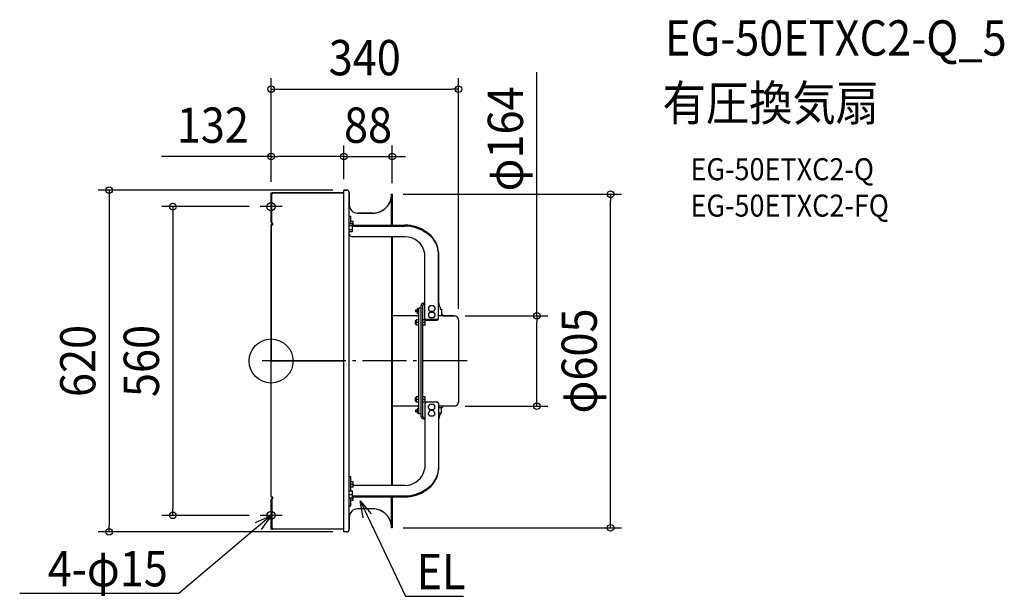
# Model space of a CAD drawing. Extents: x -456 to 1331, y -427 to 619.
import ezdxf
from ezdxf.enums import TextEntityAlignment as Align

# ---------------------------------------------------------------- set-up
doc = ezdxf.new("R2010")
doc.units = 0
doc.header["$LTSCALE"] = 20
doc.header["$PDMODE"] = 3
doc.header["$PDSIZE"] = -2
doc.linetypes.add('DASHDOT', pattern=[5.5, 4, -0.6, 0.3, -0.6])
doc.layers.get('DEFPOINTS').update_dxf_attribs({"linetype": 'CONTINUOUS'})
for name, color, linetype in [('ARRANGE', 1, 'CONTINUOUS'), ('BASIS', 6, 'DASHDOT'), ('DETAIL', 5, 'CONTINUOUS'), ('ETC', 61, 'CONTINUOUS'), ('FIX', 11, 'CONTINUOUS'), ('NOTE', 4, 'CONTINUOUS'), ('OUTLINE', 3, 'CONTINUOUS'), ('SIZE', 30, 'CONTINUOUS')]:
    doc.layers.add(name, color=color, linetype=linetype)
doc.styles.get("Standard").update_dxf_attribs({"font": 'SIMPLEX.shx', "width": 0.9, "height": 64, "bigfont": 'BIGFONT.shx'})

msp = doc.modelspace()

# ---------------------------------------------------------------- linework, layer by layer
at = {"layer": 'ARRANGE', "color": 1, "linetype": 'CONTINUOUS'}
msp.add_circle((0, 0), 40, dxfattribs=at)
msp.add_point((0, 0), dxfattribs=at)
at = {"layer": 'BASIS', "color": 6, "linetype": 'DASHDOT'}
for p, q in [((0, 260), (0, 300)), ((20, 280), (-20, 280)), ((355.8, 0), (-16, 0)), ((0, -300), (0, -260)), ((20, -280), (-20, -280))]:
    msp.add_line(p, q, dxfattribs=at)
at = {"layer": 'DEFPOINTS', "color": 30, "linetype": 'CONTINUOUS'}
for p in [(340, 493.3), (0, 370.8), (220, 370.8), (0, 305), (0, 305), (132, 310), (132, 310), (132, 310), (220, 302.4), (220, 302.4), (616.2, 302.4), (-20, 280), (332.5, 82), (340, 74.5), (332.5, -82), (482.2, -82), (-178.4, -280), (-20, -280), (220, -302.5), (-293.8, -310), (132, -310)]:
    msp.add_point(p, dxfattribs=at)
at = {"layer": 'DETAIL', "color": 5, "linetype": 'CONTINUOUS'}
for p, q in [((0, 305), (0, 251.1)), ((0, 305), (1.5, 305)), ((1.5, 251.1), (1.5, 305)), ((3, 303.9), (3, 305)), ((132, 305), (3, 305)), ((132, -310), (132, 310)), ((137, 310), (132, 310)), ((142, -305), (142, 305)), ((220, 302.4), (218.8, 302.4)), ((218.8, 246.5), (218.8, 302.4)), ((220, 246.5), (220, 302.4)), ((184.6, 268.3), (157, 268.3)), ((142, 262.7), (145, 262.7)), ((145, 249.7), (145, 262.7)), ((148.8, 252.9), (145.2, 252.9)), ((149, 246.5), (149, 252.7)), ((0, 247.3), (0, 0.5)), ((3, 247.3), (0, 247.3)), ((3, 247.3), (3, 250.1)), ((142, 249.7), (146.9, 249.7)), ((142, 246), (147.5, 246)), ((142, 238.5), (147.5, 238.5)), ((142, 234.7), (146.9, 234.7)), ((146.9, 249.7), (147.5, 248.7)), ((146.9, 234.7), (147.5, 235.7)), ((147.5, 235.7), (147.5, 248.7)), ((149, 247.9), (147.5, 247.9)), ((147.5, 246.5), (242.9, 246.5)), ((147.5, 244.6), (242.9, 244.6)), ((242.9, 225.5), (148, 225.5)), ((218.8, 225.5), (218.8, -225.5)), ((220, 225.5), (220, -225.5)), ((303.9, 76.4), (303.9, 196.7)), ((278.9, 77.3), (278.9, 194.8)), ((262.4, 92), (262.4, 89)), ((265.2, 92), (262.4, 92)), ((265.2, 94.5), (265.2, 86.4)), ((268.4, 94.5), (265.2, 94.5)), ((268.4, 92.5), (265.2, 92.5)), ((268.4, -96), (268.4, 96)), ((272.4, 96), (268.4, 96)), ((272.4, -101.3), (272.4, 101.3)), ((275.4, -101.3), (275.4, 101.3)), ((278.9, 105.2), (278.4, 105.2)), ((278.9, 103.3), (278.4, 103.3)), ((285.6, 96.5), (288.5, 100.4)), ((285.6, 96.5), (285.6, 93.6)), ((288.5, 89.8), (285.6, 93.6)), ((288.5, 100.4), (294.3, 100.4)), ((294.3, 89.8), (288.5, 89.8)), ((294.3, 100.4), (297.2, 96.5)), ((297.2, 93.6), (294.3, 89.8)), ((297.2, 96.5), (297.2, 93.6)), ((263.9, 81.7), (220, 81.7)), ((261.4, 72.8), (261.4, 66.8)), ((263.4, 72.8), (261.4, 72.8)), ((265.2, 89), (262.4, 89)), ((263.4, 74.8), (263.4, 64.8)), ((268.4, 74.8), (263.4, 74.8)), ((268.4, 88.5), (265.2, 88.5)), ((268.4, 86.4), (265.2, 86.4)), ((279.2, 74.8), (275.6, 74.8)), ((279.4, 65), (279.4, 74.6)), ((279.4, 74.1), (300.9, 74.1)), ((300.9, 75), (281.9, 75)), ((285.6, 85), (288.5, 88.8)), ((285.6, 85), (285.6, 82)), ((288.5, 78.2), (285.6, 82)), ((288.5, 88.8), (294.3, 88.8)), ((294.3, 78.2), (288.5, 78.2)), ((294.3, 88.8), (297.2, 85)), ((297.2, 82), (294.3, 78.2)), ((297.2, 85), (297.2, 82)), ((332.5, 82), (303.9, 82)), ((340, 74.5), (340, -74.5)), ((263.4, 66.8), (261.4, 66.8)), ((268.4, 69.8), (263.4, 69.8)), ((268.4, 64.8), (263.4, 64.8)), ((279.4, 69.8), (275.4, 69.8)), ((279.2, 64.8), (275.6, 64.8)), ((132, 0.5), (0, 0.5)), ((2, 0.5), (2, -0.5)), ((132, -0.5), (0, -0.5)), ((0, -247.3), (0, -0.5)), ((261.4, -66.8), (261.4, -72.8)), ((263.4, -66.8), (261.4, -66.8)), ((263.4, -64.8), (263.4, -74.8)), ((268.4, -64.8), (263.4, -64.8)), ((268.4, -69.8), (263.4, -69.8)), ((279.4, -69.8), (275.4, -69.8)), ((279.2, -64.8), (275.6, -64.8)), ((279.4, -74.6), (279.4, -65)), ((263.9, -81.7), (220, -81.7)), ((263.4, -72.8), (261.4, -72.8)), ((262.4, -89), (262.4, -92)), ((265.2, -89), (262.4, -89)), ((268.4, -74.8), (263.4, -74.8)), ((265.2, -86.5), (265.2, -94.6)), ((268.4, -86.5), (265.2, -86.5)), ((268.4, -88.5), (265.2, -88.5)), ((279.2, -74.8), (275.6, -74.8)), ((278.9, -77.3), (278.9, -194.8)), ((279.4, -74.1), (300.9, -74.1)), ((300.9, -74.9), (281.9, -74.9)), ((285.6, -82), (288.5, -78.2)), ((285.6, -85), (285.6, -82)), ((288.5, -88.8), (285.6, -85)), ((288.5, -78.2), (294.3, -78.2)), ((294.3, -88.8), (288.5, -88.8)), ((294.3, -78.2), (297.2, -82)), ((297.2, -85), (294.3, -88.8)), ((297.2, -85), (297.2, -82)), ((303.9, -76.4), (303.9, -196.8)), ((332.5, -82), (303.9, -82)), ((303.9, -84.2), (310.5, -84.2)), ((309.5, -94.2), (309.5, -85.2)), ((311.5, -83.2), (311.5, -82)), ((265.2, -92), (262.4, -92)), ((268.4, -92.5), (265.2, -92.5)), ((268.4, -94.6), (265.2, -94.6)), ((272.4, -96), (268.4, -96)), ((278.9, -103.3), (278.4, -103.3)), ((278.9, -105.2), (278.4, -105.2)), ((288.5, -89.7), (285.6, -93.5)), ((285.6, -96.5), (285.6, -93.5)), ((288.5, -100.3), (285.6, -96.5)), ((294.3, -89.7), (288.5, -89.7)), ((294.3, -100.3), (288.5, -100.3)), ((297.2, -93.5), (294.3, -89.7)), ((297.2, -96.5), (294.3, -100.3)), ((297.2, -96.5), (297.2, -93.5)), ((303.9, -94.2), (309.5, -94.2)), ((306.7, -94.2), (306.7, -97.2)), ((142, -209.3), (145, -209.3)), ((145, -235.8), (145, -209.3)), ((149, -224.1), (145, -224.1)), ((148.8, -219.1), (145.2, -219.1)), ((148.8, -229.1), (145.2, -229.1)), ((149, -228.9), (149, -219.3)), ((149, -225.5), (242.9, -225.5)), ((3, -247.3), (0, -247.3)), ((3, -250.1), (3, -247.3)), ((142, -235.8), (147.5, -235.8)), ((142, -242.3), (147.5, -242.3)), ((147.5, -248.8), (142, -248.8)), ((145, -262.8), (145, -248.8)), ((147.5, -248.8), (147.5, -235.8)), ((147.5, -244.6), (242.9, -244.6)), ((147.5, -246.5), (242.9, -246.5)), ((149, -248), (147.5, -248)), ((149, -252.8), (149, -246.5)), ((218.8, -302.4), (218.8, -246.5)), ((220, -302.5), (220, -246.5)), ((0, -305), (0, -251.1)), ((1.5, -251.1), (1.5, -305)), ((142, -262.8), (145, -262.8)), ((148.8, -253), (145.2, -253)), ((184.6, -268.3), (157, -268.3)), ((218.8, -302.4), (218.8, -302.5)), ((220, -302.5), (218.8, -302.5)), ((0, -305), (1.5, -305)), ((3, -305), (3, -303.9)), ((132, -305), (3, -305)), ((137, -310), (132, -310))]:
    msp.add_line(p, q, dxfattribs=at)
for centre, radius, start, end in [((2.8, 305.3), 1.37, 192.5154, 276.9558), ((3, 302), 3, 90, 118.0778), ((137, 305), 5, 0, 90), ((184.7, 302.4), 34.1, 269.8568, 359.9754), ((157, 283.3), 15, 180, 270), ((2.7, 251.7), 2.73, 192.4929, 276.9783), ((2.8, 251.4), 1.37, 192.5154, 276.9558), ((145.2, 252.7), 0.2, 90, 180), ((148.8, 252.7), 0.2, 0, 90), ((144.7, 247.8), 2.8, 0.0055, 2.9474), ((144.7, 236.6), 2.8, 357.0526, 359.9945), ((243.1, 179.9), 66.6, 54.5207, 90.1734), ((243, 177.9), 66.7, 55.3278, 90.122), ((257.2, 192.5), 46.8, 2.8435, 59.4154), ((257.6, 194.6), 46.3, 2.613, 58.5587), ((148.3, 232.5), 7.08, 207.0447, 267.4904), ((243, 189.1), 36.4, 9.0524, 90.1414), ((265.7, 194.8), 38.2, 0.0012, 2.8954), ((277.6, 99.8), 5.48, 82.0954, 163.3695), ((278, 100.5), 2.74, 82.0954, 163.3695), ((263.9, 86.2), 4.5, 270, 0), ((275.6, 74.6), 0.2, 90, 180), ((281.6, 77.7), 2.75, 189.2105, 275.882), ((279.2, 74.6), 0.2, 0, 90), ((301, 78), 3.04, 268.5822, 344.3128), ((300.9, 77.2), 3.09, 269.7295, 345.1779), ((332.5, 74.5), 7.5, 0, 90), ((275.6, 65), 0.2, 180, 270), ((279.2, 65), 0.2, 270, 0), ((275.6, -65), 0.2, 90, 180), ((279.2, -65), 0.2, 0, 90), ((263.9, -86.2), 4.5, 0, 90), ((275.6, -74.6), 0.2, 180, 270), ((281.8, -77.8), 2.91, 87.3094, 169.5577), ((279.2, -74.6), 0.2, 270, 0), ((300.9, -77.2), 3.09, 14.8221, 90.2705), ((300.8, -78.2), 3.25, 16.9547, 88.1379), ((310.5, -85.2), 1, 90, 180), ((310.5, -83.2), 1, 270, 0), ((332.5, -74.5), 7.5, 270, 0), ((277.6, -99.8), 5.48, 196.6305, 277.9046), ((278, -100.5), 2.74, 196.6305, 277.9046), ((283.8, -95.7), 22.9, 331.155, 356.2153), ((243, -189.2), 36.4, 269.8586, 350.9476), ((265.7, -194.8), 38.2, 357.1046, 359.9988), ((257, -192.2), 47.1, 300.5608, 354.3833), ((257.9, -194.8), 46, 301.2331, 357.4843), ((145.2, -219.3), 0.2, 90, 180), ((145.2, -228.9), 0.2, 180, 270), ((148.8, -219.3), 0.2, 0, 90), ((148.8, -228.9), 0.2, 270, 0), ((2.7, -251.7), 2.73, 83.0217, 167.5071), ((2.8, -251.4), 1.37, 83.0442, 167.4846), ((243.5, -179.5), 65.1, 269.4324, 305.1178), ((243.6, -181.4), 65.1, 269.3924, 305.9134), ((145.2, -252.8), 0.2, 180, 270), ((148.8, -252.8), 0.2, 270, 0), ((157, -283.3), 15, 90, 180), ((184.7, -302.4), 34.1, 0.0246, 90.1432), ((2.8, -305.3), 1.37, 83.0442, 167.4846), ((3, -302), 3, 241.9222, 270), ((137, -305), 5, 270, 0)]:
    msp.add_arc(centre, radius, start, end, dxfattribs=at)
at = {"layer": 'FIX', "color": 11, "linetype": 'CONTINUOUS'}
for centre in [(0, 280), (0, -280)]:
    msp.add_circle(centre, 7.5, dxfattribs=at)
at = {"layer": 'NOTE', "color": 4, "linetype": 'CONTINUOUS'}
for p, q in [((167.4, -284.3), (161.8, -253.8)), ((161.8, -253.8), (181.9, -277.5)), ((161.8, -253.8), (187.5, -308)), ((0, -280), (-45.8, -318.8)), ((-28.1, -293.2), (0, -280)), ((0, -280), (-17.7, -305.5)), ((-45.8, -318.8), (-167.2, -421.5)), ((187.5, -308), (243.9, -426.8)), ((-187.2, -421.5), (-456.1, -421.5)), ((-167.2, -421.5), (-187.2, -421.5)), ((243.9, -426.8), (263.9, -426.8)), ((263.9, -426.8), (349, -426.8))]:
    msp.add_line(p, q, dxfattribs=at)
at = {"layer": 'OUTLINE', "color": 3, "linetype": 'CONTINUOUS'}
for p, q in [((0, 305), (1.5, 305)), ((0, 251.1), (0, 305)), ((3, 305), (132, 305)), ((132, 305), (132, 310)), ((132, 310), (137, 310)), ((142, 305), (142, 283.3)), ((218.8, 302.5), (220, 302.5)), ((220, 302.5), (220, 246.5)), ((157, 268.3), (184.8, 268.3)), ((0, 0.5), (0, 247.3)), ((0, 247.3), (3, 247.3)), ((3, 247.3), (3, 249)), ((220, 246.5), (242.9, 246.5)), ((303.9, 196.8), (303.9, 106.8)), ((306.7, 97.2), (306.7, 94.2)), ((306.7, 94.2), (309.5, 94.2)), ((309.5, 94.2), (309.5, 85.2)), ((311.5, 83.2), (311.5, 82)), ((311.5, 82), (332.5, 82)), ((340, 74.5), (340, -74.5)), ((2, 0.5), (0, 0.5)), ((2, -0.5), (2, 0.5)), ((0, -247.3), (0, -0.5)), ((0, -0.5), (2, -0.5)), ((332.5, -82), (303.9, -82)), ((303.9, -82), (303.9, -196.7)), ((3, -247.3), (0, -247.3)), ((3, -249), (3, -247.3)), ((242.9, -246.5), (220, -246.5)), ((220, -246.5), (220, -302.5)), ((0, -305), (0, -251.1)), ((142, -283.3), (142, -305)), ((184.6, -268.3), (157, -268.3)), ((220, -302.5), (218.8, -302.5)), ((1.5, -305), (0, -305)), ((132, -305), (3, -305)), ((132, -310), (132, -305)), ((137, -310), (132, -310))]:
    msp.add_line(p, q, dxfattribs=at)
for centre, radius, start, end in [((2.8, 305.3), 1.37, 192.5154, 207.7035), ((3, 302), 3, 90, 117.2964), ((137, 305), 5, 0, 90), ((184.7, 302.4), 34.1, 270.1432, 0.1433), ((157, 283.3), 15, 180, 270), ((2.7, 251.7), 2.73, 192.4929, 276.9783), ((243.6, 181.4), 65.1, 54.0866, 90.6076), ((257.9, 194.8), 46, 2.5157, 58.7669), ((283.8, 95.7), 22.9, 3.7847, 28.845), ((310.5, 85.2), 1, 180, 270), ((310.5, 83.2), 1, 0, 90), ((332.5, 74.5), 7.5, 0, 90), ((332.5, -74.5), 7.5, 270, 0), ((257.6, -194.6), 46.3, 301.4413, 357.387), ((2.7, -251.7), 2.73, 83.0217, 167.5071), ((243.1, -179.9), 66.6, 269.8266, 305.4793), ((157, -283.3), 15, 90, 180), ((184.7, -302.4), 34.1, 359.8567, 90.1432), ((2.8, -305.3), 1.37, 152.2965, 167.4846), ((3, -302), 3, 242.7036, 270), ((137, -305), 5, 270, 0)]:
    msp.add_arc(centre, radius, start, end, dxfattribs=at)
at = {"layer": 'SIZE', "color": 30, "linetype": 'CONTINUOUS'}
for p, q in [((482.2, 82), (482.2, 523.8)), ((0, 325), (0, 513.3)), ((340, 94.5), (340, 513.3)), ((0, 493.3), (12, 493.3)), ((12, 493.3), (328, 493.3)), ((340, 493.3), (328, 493.3)), ((0, 325), (0, 390.8)), ((132, 330), (132, 390.8)), ((132, 330), (132, 390.8)), ((220, 322.4), (220, 390.8)), ((0, 370.8), (-199.1, 370.8)), ((0, 370.8), (12, 370.8)), ((120, 370.8), (12, 370.8)), ((120, 370.8), (108, 370.8)), ((132, 370.8), (120, 370.8)), ((132, 370.8), (120, 370.8)), ((132, 370.8), (220, 370.8)), ((220, 370.8), (232, 370.8)), ((232, 370.8), (244, 370.8)), ((112, 310), (-313.8, 310)), ((-293.8, 310), (-293.8, 298)), ((-293.8, 298), (-293.8, -298)), ((240, 302.4), (636.2, 302.4)), ((616.2, 302.4), (616.2, 290.4)), ((616.2, -290.5), (616.2, 290.4)), ((-40, 280), (-198.4, 280)), ((-178.4, 280), (-178.4, 268)), ((-178.4, 268), (-178.4, -268)), ((352.5, 82), (502.2, 82)), ((482.2, 82), (482.2, 70)), ((482.2, -70), (482.2, 70)), ((482.2, -82), (482.2, -70)), ((352.5, -82), (502.2, -82)), ((-178.4, -280), (-178.4, -268)), ((-40, -280), (-198.4, -280)), ((-293.8, -310), (-293.8, -298)), ((240, -302.5), (636.2, -302.5)), ((616.2, -302.5), (616.2, -290.5)), ((112, -310), (-313.8, -310))]:
    msp.add_line(p, q, dxfattribs=at)
for centre in [(0, 493.3), (340, 493.3), (0, 370.8), (132, 370.8), (132, 370.8), (220, 370.8), (-293.8, 310), (616.2, 302.4), (-178.4, 280), (482.2, 82), (482.2, -82), (-178.4, -280), (616.2, -302.5), (-293.8, -310)]:
    msp.add_circle(centre, 6, dxfattribs=at)

# ---------------------------------------------------------------- texts
at = {"layer": 'ETC', "color": 61, "linetype": 'CONTINUOUS', "width": 0.9}
for s, height, p in [('EG-50ETXC2-Q_5', 64, (714.6, 554)), ('有圧換気扇', 64, (710.4, 436)), ('EG-50ETXC2-Q', 40, (761.1, 327.9)), ('EG-50ETXC2-FQ', 40, (761.1, 261.9))]:
    msp.add_text(s, height=height, dxfattribs=at).set_placement(p)
at = {"layer": 'NOTE', "color": 4, "linetype": 'CONTINUOUS', "width": 0.9}
msp.add_text('4-φ15', height=64, dxfattribs=at).set_placement((-187.3, -408.7), align=Align.RIGHT)
msp.add_text('EL', height=64, dxfattribs=at).set_placement((264, -414))
at = {"layer": 'SIZE', "color": 30, "linetype": 'CONTINUOUS', "width": 0.9}
for s, p in [('340', (170, 518.3)), ('132', (-105.6, 395.8)), ('88', (176, 395.8))]:
    msp.add_text(s, height=64, dxfattribs=at).set_placement(p, align=Align.CENTER)
for s, p in [('φ164', (457.2, 402.8)), ('φ605', (591.2, 0)), ('620', (-318.8, 0)), ('560', (-203.4, 0))]:
    msp.add_text(s, height=64, rotation=90, dxfattribs=at).set_placement(p, align=Align.CENTER)

doc.saveas('drawing.dxf')
